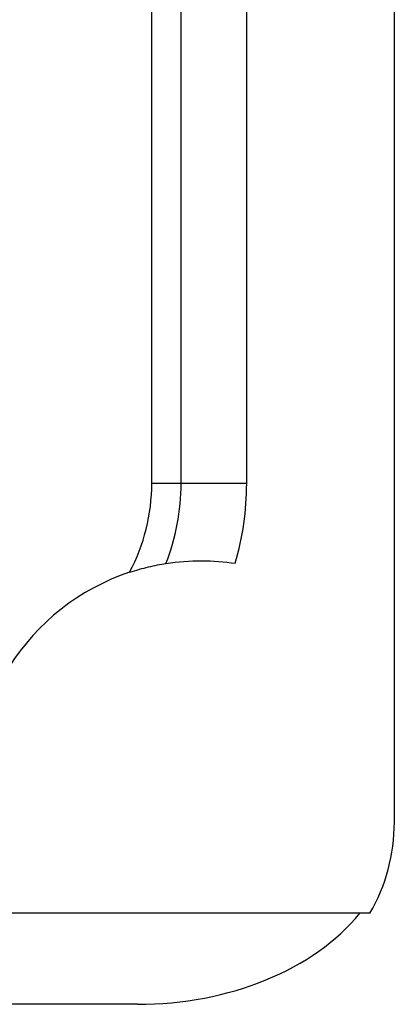
# Model space of a CAD drawing. Units: millimetres. Extents: x 6 to 413, y 7 to 291.
# Drawn here: x 172 to 182, y 72 to 96 of the extents above; entities that cross this region are included whole.
import ezdxf

# ---------------------------------------------------------------- set-up
doc = ezdxf.new("R2010")
doc.units = ezdxf.units.MM

msp = doc.modelspace()

# ---------------------------------------------------------------- linework, layer by layer
at = {"color": 7, "linetype": 'Continuous', "lineweight": 25}
for p, q in [((176.3405, 84.5633), (176.3405, 115.1744)), ((177.9442, 84.5633), (177.9442, 115.1744)), ((181.5553, 76.2855), (181.5553, 115.1744)), ((175.6227, 84.5633), (175.6227, 99.4527)), ((176.3405, 84.5633), (175.6227, 84.5633)), ((177.9442, 84.5633), (176.3405, 84.5633)), ((180.9599, 74.0633), (153.4998, 74.0633)), ((175.2699, 71.8411), (153.4998, 71.8411))]:
    msp.add_line(p, q, dxfattribs=at)
for centre, radius, start, end in [((170.9998, 84.5633), 4.6229, 331.96715, 0), ((170.9998, 84.5633), 5.3407, 338.51039, 0), ((170.9998, 84.5633), 6.9444, 343.67971, 0), ((176.8331, 77.1189), 5.5556, 108.39145, 147.77177), ((177.1109, 76.2855), 4.4444, 330, 0)]:
    msp.add_arc(centre, radius, start, end, dxfattribs=at)
msp.add_ellipse((175.2699, 76.2855), major_axis=(6.2854, 0), ratio=0.7071068, start_param=4.712389, end_param=5.7595865, dxfattribs=at)
for points in [[(175.0803, 82.3907), (175.2449, 82.4454), (175.3976, 82.4879), (175.6914, 82.5579), (175.8321, 82.5853), (175.9692, 82.6068)], [(175.9692, 82.6068), (176.2686, 82.654), (176.5558, 82.6746), (177.1184, 82.6742), (177.3935, 82.6529), (177.6644, 82.6119)]]:
    msp.add_open_spline(points, degree=3, knots=[0, 0, 0, 0, 0.5, 0.5, 1, 1, 1, 1], dxfattribs=at)

doc.saveas('drawing.dxf')
